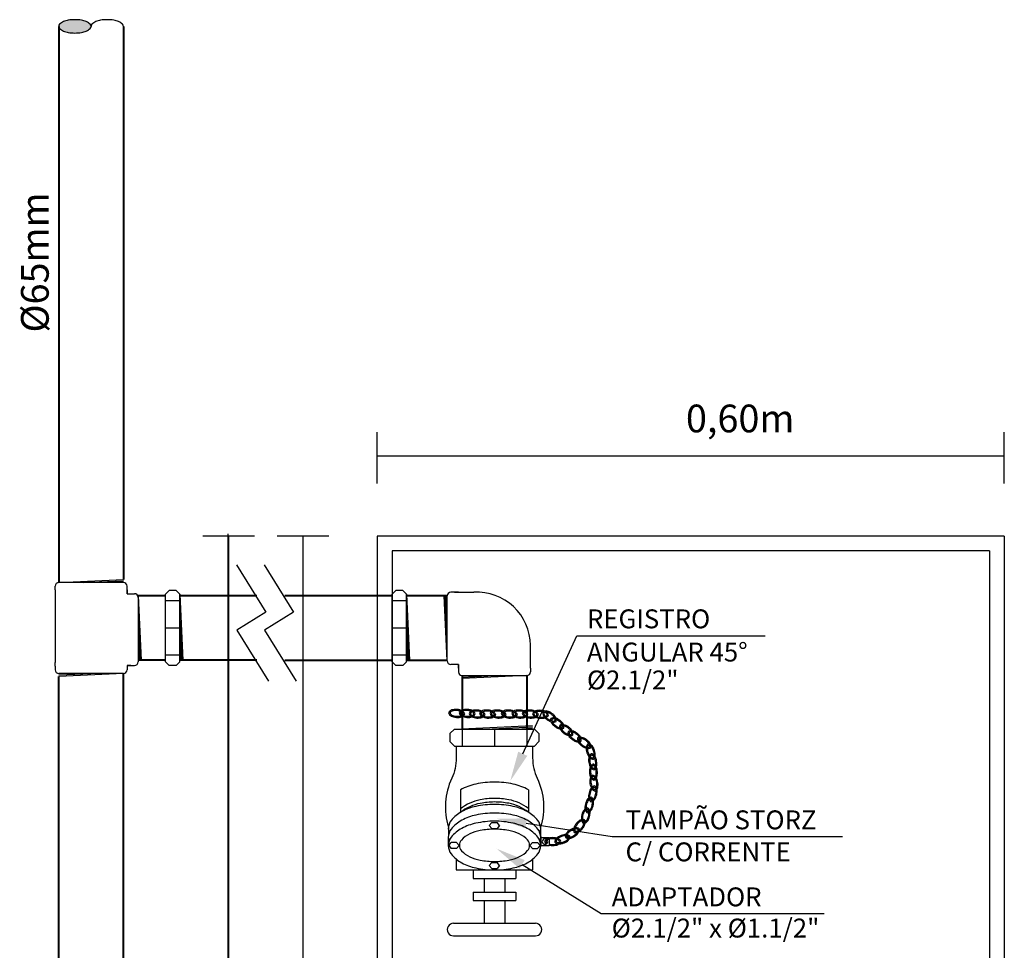
# Model space of a CAD drawing. Extents: x -2479 to 2832, y -202 to 3374.
# Drawn here: x -2317 to -2311, y 212 to 218 of the extents above; entities that cross this region are included whole.
import ezdxf

# ---------------------------------------------------------------- set-up
doc = ezdxf.new("R2010")
doc.units = 0
doc.layers.add('-HD', color=240, linetype='Continuous')
doc.layers.add('Detalhe', color=8, linetype='Continuous')
doc.styles.add('estilo2', font='arial.ttf')
doc.styles.add('ROMANS', font='simplex.shx')

# ---------------------------------------------------------------- blocks, each defined once
blk = doc.blocks.new('TUBOFIM')
blk.add_hatch(color=256).paths.add_polyline_path([(-1, 7.27, 0.042319), (-0.92, 6.29, 0.055544), (-0.71, 5.56, 0.098326), (-0.32, 4.98, 0.199492), (0, 4.85, 0.199492), (0.32, 4.98, 0.098326), (0.71, 5.56, 0.055544), (0.92, 6.29, 0.042319), (1, 7.27, 0.042319), (0.92, 8.26, 0.055544), (0.71, 8.99, 0.098326), (0.32, 9.57, 0.199492), (0, 9.7, 0.199492), (-0.32, 9.57, 0.098326), (-0.71, 8.99, 0.055544), (-0.92, 8.26, 0.042319)])
blk.add_lwpolyline([(0, 9.7, 0.199492), (-0.32, 9.57, 0.098326), (-0.71, 8.99, 0.055544), (-0.92, 8.26, 0.042319), (-1, 7.27, 0.042319), (-0.92, 6.29, 0.055544), (-0.71, 5.56, 0.098326), (-0.32, 4.98, 0.199492), (0, 4.85, 0.199492), (0.32, 4.98, 0.098326), (0.71, 5.56, 0.055544), (0.92, 6.29, 0.042319), (1, 7.27, 0.042319), (0.92, 8.26, 0.055544), (0.71, 8.99, 0.098326), (0.32, 9.57, 0.199492)], format="xyb", close=True)
blk.add_lwpolyline([(0, 0, 0.199492), (0.32, 0.13, 0.098326), (0.71, 0.71, 0.055544), (0.92, 1.44, 0.042319), (1, 2.42, 0.042319), (0.92, 3.41, 0.055544), (0.71, 4.14, 0.098326), (0.32, 4.72, 0.199492), (0, 4.85, 0.199492)], format="xyb")
blk = doc.blocks.new('TTTTTTTTTT')
at = {"layer": '-HD'}
for p, q in [((-7.98, 11.71), (2.66, 12.19)), ((-3.76, 11.71), (2.66, 12)), ((0.45, 11.71), (2.66, 11.81)), ((-3.25, -1.41), (-2.9, -1)), ((-2.9, -1), (-2.17, -1)), ((-1.83, -1.41), (-2.17, -1)), ((-8.81, -1.61), (-8.82, -4.15)), ((-3.25, -1.41), (-2.9, -1.82)), ((-2.9, -1.82), (-2.17, -1.82)), ((-1.83, -1.41), (-2.17, -1.82)), ((3.73, -1.61), (3.75, -4.15)), ((-8.76, -4.14), (-8.41, -3.73)), ((-7.69, -3.73), (-8.41, -3.73)), ((-7.34, -4.14), (-7.69, -3.73)), ((2.27, -4.14), (2.62, -3.73)), ((2.62, -3.73), (3.34, -3.73)), ((3.69, -4.14), (3.34, -3.73)), ((3.75, -3.05), (4.91, -3.05)), ((4.91, -3.05), (4.91, -3.12)), ((4.91, -3.28), (4.91, -4.15)), ((-8.76, -4.14), (-8.41, -4.55)), ((-7.69, -4.55), (-8.41, -4.55)), ((-7.34, -4.14), (-7.69, -4.55)), ((2.27, -4.14), (2.62, -4.55)), ((2.62, -4.55), (3.34, -4.55)), ((3.69, -4.14), (3.34, -4.55)), ((3.75, -4.15), (4.91, -4.15)), ((-3.25, -6.85), (-2.9, -6.44)), ((-2.9, -6.44), (-2.17, -6.44)), ((-1.83, -6.85), (-2.17, -6.44)), ((-3.25, -6.85), (-2.9, -7.26)), ((-2.9, -7.26), (-2.17, -7.26)), ((-1.83, -6.85), (-2.17, -7.26))]:
    blk.add_line(p, q, dxfattribs=at)
at = {"layer": '-HD', "lineweight": 30}
for p, q in [((-7.99, 11.71), (-8.59, 11.11)), ((-8.59, 11.11), (-8.59, 9.99)), ((-7.99, 11.71), (2.92, 11.71)), ((-6.92, 11.71), (-6.92, 9.39)), ((-2.54, 11.71), (-2.54, 9.39)), ((1.85, 11.71), (1.85, 9.39)), ((3.52, 11.11), (2.92, 11.71)), ((3.52, 11.11), (3.52, 9.99)), ((-8.59, 9.99), (-7.99, 9.39)), ((-7.99, 9.39), (2.92, 9.39)), ((3.52, 9.99), (2.92, 9.39)), ((-7.16, 3.43), (-7.16, 0.39)), ((2.08, 3.43), (2.08, 0.39)), ((-7.76, -5.96), (-7.76, -7.46)), ((2.65, -6), (2.65, -7.46)), ((-7.76, -7.46), (2.65, -7.46)), ((-5.45, -7.46), (-5.45, -8.61)), ((0.38, -7.46), (0.38, -8.61)), ((-5.45, -8.61), (0.38, -8.61)), ((-3.94, -8.61), (-3.94, -10.48)), ((-1.13, -8.61), (-1.13, -10.48)), ((-5.45, -10.48), (0.38, -10.48)), ((-5.45, -10.48), (-5.45, -11.63)), ((0.38, -10.48), (0.38, -11.63)), ((-5.45, -11.63), (0.38, -11.63)), ((-3.94, -11.63), (-3.94, -14.72)), ((-1.13, -11.63), (-1.13, -14.72)), ((-8.11, -14.72), (3.04, -14.72)), ((-8.11, -16.44), (3.04, -16.44))]:
    blk.add_line(p, q, dxfattribs=at)
at = {"layer": '-HD'}
for points in [[(-7.04, 14.24, 0.041465), (-7.25, 14.31, 0.044702), (-7.64, 14.37, 0.044702), (-8.03, 14.37, 0.058191), (-8.34, 14.3, 0.189598), (-8.78, 13.92, 0.189598), (-8.4, 13.47, 0.058191), (-8.1, 13.36, 0.044702), (-7.72, 13.3, 0.044702)], [(-7.18, 14.13, 0.023293), (-7.29, 14.17, 0.044702), (-7.65, 14.22, 0.044702), (-8.01, 14.22, 0.058191), (-8.29, 14.16, 0.100305), (-8.51, 14.02, 0.192248), (-8.57, 13.9, 0.192248), (-8.53, 13.77, 0.100305), (-8.33, 13.61, 0.058191), (-8.07, 13.51, 0.044702), (-7.71, 13.45, 0.044702)], [(-7.72, 13.3, 0.044702), (-7.33, 13.3, 0.058191), (-7.02, 13.37, 0.189598), (-6.58, 13.76, 0.159197), (-6.88, 14.15, 0.058191)], [(-7.71, 13.45, 0.044702), (-7.34, 13.45, 0.058191), (-7.07, 13.52, 0.100305), (-6.85, 13.65, 0.192248), (-6.79, 13.77, 0.192248), (-6.83, 13.9, 0.100305), (-7.03, 14.06, 0.000169), (-7.03, 14.07, 0.044702)], [(-5.41, 13.46, 0.126372), (-5.15, 13.76, 0.189598), (-5.53, 14.2, 0.058191), (-5.82, 14.31, 0.044702), (-6.21, 14.37, 0.044702), (-6.6, 14.37, 0.058191), (-6.91, 14.3, 0.189598), (-7.35, 13.92, 0.159197), (-7.05, 13.52, 0.058191)], [(-5.58, 13.54, 0.075715), (-5.42, 13.65, 0.192248), (-5.36, 13.77, 0.192248), (-5.4, 13.9, 0.100305), (-5.6, 14.06, 0.058191), (-5.86, 14.17, 0.044702), (-6.22, 14.22, 0.044702), (-6.58, 14.22, 0.058191), (-6.86, 14.16, 0.100305), (-7.08, 14.02, 0.192248), (-7.14, 13.9, 0.192248), (-7.1, 13.77, 0.100305), (-6.9, 13.61, 0.000169), (-6.9, 13.61, 0.044702)], [(-6.88, 13.44, 0.041465), (-6.67, 13.36, 0.044702), (-6.29, 13.3, 0.044702)], [(-6.74, 13.54, 0.023293), (-6.63, 13.51, 0.044702), (-6.27, 13.45, 0.044702)], [(-6.27, 13.45, 0.044702), (-5.91, 13.45, 0.032638), (-5.75, 13.48, 0.100305)], [(-5.73, 14.13, 0.126372), (-6, 13.83, 0.189598), (-5.62, 13.39, 0.058191), (-5.32, 13.28, 0.044702), (-4.94, 13.21, 0.044702)], [(-5.57, 14.05, 0.075715), (-5.73, 13.94, 0.192248), (-5.79, 13.82, 0.192248), (-5.75, 13.69, 0.100305), (-5.55, 13.52, 0.058191), (-5.29, 13.42, 0.044702), (-4.93, 13.36, 0.044702)], [(-4.26, 14.15, 0.041465), (-4.47, 14.23, 0.044702), (-4.86, 14.29, 0.044702), (-5.25, 14.28, 0.058191), (-5.56, 14.21, 0.000018), (-5.56, 14.21, 0.189598)], [(-4.4, 14.05, 0.023293), (-4.51, 14.08, 0.044702), (-4.87, 14.14, 0.044702), (-5.24, 14.13, 0.032638), (-5.39, 14.11, 0.100305)], [(-4.94, 13.21, 0.044702), (-4.55, 13.22, 0.058191), (-4.24, 13.29, 0.189598), (-3.8, 13.67, 0.159197), (-4.1, 14.06, 0.058191)], [(-4.93, 13.36, 0.044702), (-4.56, 13.37, 0.058191), (-4.29, 13.43, 0.100305), (-4.07, 13.56, 0.192248), (-4.01, 13.69, 0.192248), (-4.05, 13.82, 0.100305), (-4.25, 13.98, 0.000169), (-4.25, 13.98, 0.044702)], [(-2.83, 14.15, 0.041465), (-3.04, 14.23, 0.044702), (-3.43, 14.29, 0.044702), (-3.82, 14.28, 0.058191), (-4.13, 14.21, 0.189598), (-4.57, 13.83, 0.159197), (-4.27, 13.44, 0.058191)], [(-2.97, 14.05, 0.023293), (-3.08, 14.08, 0.044702), (-3.44, 14.14, 0.044702), (-3.8, 14.13, 0.058191), (-4.08, 14.07, 0.100305), (-4.3, 13.94, 0.192248), (-4.36, 13.82, 0.192248), (-4.32, 13.69, 0.100305), (-4.12, 13.52, 0.000169), (-4.12, 13.52, 0.044702)], [(-3.96, 13.46, 0.023293), (-3.86, 13.42, 0.044702), (-3.5, 13.36, 0.044702)], [(-3.51, 13.21, 0.044702), (-3.12, 13.22, 0.058191), (-2.81, 13.29, 0.189598), (-2.37, 13.67, 0.159197), (-2.67, 14.06, 0.058191)], [(-3.5, 13.36, 0.044702), (-3.13, 13.37, 0.058191), (-2.86, 13.43, 0.100305), (-2.64, 13.56, 0.192248), (-2.58, 13.69, 0.192248), (-2.62, 13.82, 0.100305), (-2.82, 13.98, 0.000169), (-2.82, 13.98, 0.044702)], [(-1.35, 14.13, 0.051178), (-1.61, 14.23, 0.044702), (-2, 14.29, 0.044702), (-2.39, 14.28, 0.058191), (-2.7, 14.21, 0.189598), (-3.14, 13.83, 0.159197), (-2.84, 13.44, 0.058191)], [(-1.48, 14.03, 0.036595), (-1.65, 14.08, 0.044702), (-2.01, 14.14, 0.044702), (-2.37, 14.13, 0.058191), (-2.65, 14.07, 0.100305), (-2.87, 13.94, 0.192248), (-2.93, 13.82, 0.192248), (-2.89, 13.69, 0.100305), (-2.69, 13.52, 0.000169), (-2.69, 13.52, 0.044702)], [(-2.53, 13.46, 0.023293), (-2.43, 13.42, 0.044702), (-2.07, 13.36, 0.044702)], [(-2.08, 13.21, 0.044702), (-1.69, 13.22, 0.058191), (-1.38, 13.29, 0.189598), (-0.94, 13.67, 0.146541), (-1.21, 14.04, 0.058191)], [(-2.07, 13.36, 0.044702), (-1.7, 13.37, 0.058191), (-1.43, 13.43, 0.100305), (-1.21, 13.56, 0.192248), (-1.15, 13.69, 0.192248), (-1.19, 13.82, 0.078648), (-1.34, 13.95, 0.058191)], [(0.12, 14.15, 0.041465), (-0.1, 14.23, 0.044702), (-0.48, 14.29, 0.044702), (-0.87, 14.28, 0.058191), (-1.18, 14.21, 0.189598), (-1.62, 13.83, 0.146541), (-1.35, 13.46, 0.058191)], [(-0.03, 14.05, 0.023293), (-0.13, 14.08, 0.044702), (-0.49, 14.14, 0.044702), (-0.86, 14.13, 0.058191), (-1.13, 14.07, 0.100305), (-1.35, 13.94, 0.192248), (-1.41, 13.82, 0.192248), (-1.37, 13.69, 0.078648), (-1.22, 13.55, 0.058191)], [(-1.08, 13.48, 0.036595), (-0.91, 13.42, 0.044702), (-0.55, 13.36, 0.044702)], [(-0.56, 13.21, 0.044702), (-0.17, 13.22, 0.058191), (0.14, 13.29, 0.189598), (0.58, 13.67, 0.159197), (0.28, 14.06, 0.058191)], [(-0.55, 13.36, 0.044702), (-0.19, 13.37, 0.058191), (0.09, 13.43, 0.100305), (0.31, 13.56, 0.192248), (0.37, 13.69, 0.192248), (0.33, 13.82, 0.100305), (0.13, 13.98, 0.000169), (0.13, 13.98, 0.044702)], [(1.84, 13.46, 0.086074), (2.01, 13.67, 0.189598), (1.63, 14.11, 0.058191), (1.33, 14.23, 0.044702), (0.95, 14.29, 0.044702), (0.56, 14.28, 0.058191), (0.25, 14.21, 0.189598), (-0.19, 13.83, 0.159197), (0.11, 13.44, 0.058191)], [(1.69, 13.52, 0.024448), (1.74, 13.56, 0.192248), (1.8, 13.69, 0.192248), (1.76, 13.82, 0.100305), (1.56, 13.98, 0.058191), (1.3, 14.08, 0.044702), (0.94, 14.14, 0.044702), (0.57, 14.13, 0.058191), (0.3, 14.07, 0.100305), (0.08, 13.94, 0.192248), (0.02, 13.82, 0.192248), (0.06, 13.69, 0.100305), (0.26, 13.52, 0.000169), (0.26, 13.52, 0.044702)], [(0.41, 13.46, 0.023293), (0.52, 13.42, 0.044702), (0.88, 13.36, 0.044702)], [(0.88, 13.36, 0.044702), (1.24, 13.37, 0.058191), (1.52, 13.43, 0.008609), (1.54, 13.44, 0.192248)], [(1.4, 14.05, 0.086074), (1.24, 13.83, 0.189598), (1.62, 13.39, 0.058191), (1.91, 13.28, 0.044702), (2.3, 13.21, 0.044702)], [(1.56, 13.98, 0.024448), (1.51, 13.94, 0.192248), (1.45, 13.82, 0.192248), (1.49, 13.69, 0.100305), (1.69, 13.52, 0.058191), (1.95, 13.42, 0.044702), (2.31, 13.36, 0.044702)], [(3, 14.14, 0.045678), (2.77, 14.23, 0.044702), (2.38, 14.29, 0.044702), (1.99, 14.28, 0.058191), (1.68, 14.21, 0.046072), (1.55, 14.15, 0.189598)], [(2.84, 14.05, 0.024416), (2.73, 14.08, 0.044702), (2.37, 14.14, 0.044702), (2, 14.13, 0.058191), (1.73, 14.07, 0.008609), (1.71, 14.06, 0.192248)], [(2.3, 13.21, 0.044702), (2.69, 13.22, 0.058191), (3, 13.29, 0.189598), (3.44, 13.67, 0.148885), (3.17, 14.05, 0.058191)], [(2.31, 13.36, 0.044702), (2.68, 13.37, 0.058191), (2.95, 13.43, 0.100305), (3.17, 13.56, 0.192248), (3.23, 13.69, 0.192248), (3.19, 13.82, 0.100305), (2.99, 13.98, 0.058191)], [(4.28, 14.15, 0.024522), (4.15, 14.18, 0.044702), (3.77, 14.25, 0.044702), (3.38, 14.24, 0.058191), (3.07, 14.17, 0.189598), (2.63, 13.79, 0.148885), (2.9, 13.42, 0.058191)], [(4.07, 14.05, 0.038284), (3.76, 14.1, 0.044702), (3.39, 14.09, 0.058191), (3.12, 14.03, 0.100305), (2.9, 13.9, 0.192248), (2.84, 13.78, 0.192248), (2.88, 13.64, 0.100305), (3.08, 13.48, 0.058191)], [(3.23, 13.42, 0.024416), (3.34, 13.38, 0.044702), (3.7, 13.32, 0.044702)], [(3.69, 13.17, 0.044702), (4.08, 13.18, 0.058191), (4.39, 13.25, 0.189598), (4.83, 13.63, 0.15393), (4.54, 14.01, 0.058191)], [(3.7, 13.32, 0.044702), (4.06, 13.33, 0.058191), (4.34, 13.39, 0.100305), (4.56, 13.52, 0.192248), (4.62, 13.64, 0.192248), (4.58, 13.78, 0.100305), (4.38, 13.94, 0.020757), (4.29, 13.98, 0.044702)], [(5.82, 13.19, 0.048913), (5.76, 13.33, 0.058191), (5.57, 13.58, 0.044702), (5.28, 13.84, 0.044702), (4.94, 14.04, 0.058191), (4.64, 14.15, 0.189598), (4.07, 14.06, 0.189598), (4.16, 13.48, 0.027294), (4.24, 13.36, 0.044702)], [(5.64, 13.23, 0.009012), (5.63, 13.25, 0.058191), (5.46, 13.48, 0.044702), (5.19, 13.72, 0.044702), (4.88, 13.91, 0.058191), (4.61, 14, 0.100305), (4.35, 14.01, 0.192248), (4.24, 13.93, 0.192248), (4.2, 13.8, 0.100305), (4.28, 13.56, 0.0374), (4.39, 13.41, 0.044702)], [(-6.29, 13.3, 0.044702), (-5.89, 13.3, 0.058191), (-5.59, 13.37, 0.000018), (-5.59, 13.37, 0.189598)], [(-4.11, 13.35, 0.041465), (-3.89, 13.28, 0.044702), (-3.51, 13.21, 0.044702)], [(-2.68, 13.35, 0.041465), (-2.46, 13.28, 0.044702), (-2.08, 13.21, 0.044702)], [(-1.21, 13.37, 0.051178), (-0.95, 13.28, 0.044702), (-0.56, 13.21, 0.044702)], [(0.27, 13.35, 0.041465), (0.48, 13.28, 0.044702), (0.87, 13.21, 0.044702)], [(0.87, 13.21, 0.044702), (1.26, 13.22, 0.058191), (1.57, 13.29, 0.046072), (1.7, 13.35, 0.189598)], [(3.07, 13.32, 0.045678), (3.3, 13.24, 0.044702), (3.69, 13.17, 0.044702)], [(4.34, 13.23, 0.000625), (4.34, 13.23, 0.044702), (4.64, 12.97, 0.044702)], [(4.49, 13.29, 0.037831), (4.73, 13.09, 0.044702)], [(4.64, 12.97, 0.044702), (4.97, 12.77, 0.058191), (5.27, 12.66, 0.189598), (5.85, 12.75, 0.082535), (5.86, 13.01, 0.058191)], [(4.73, 13.09, 0.044702), (5.04, 12.9, 0.058191), (5.3, 12.81, 0.100305), (5.56, 12.8, 0.192248), (5.68, 12.88, 0.192248), (5.71, 13.01, 0.022336), (5.7, 13.07, 0.058191)], [(6.86, 12.31, 0.033361), (6.81, 12.4, 0.058191), (6.62, 12.66, 0.044702), (6.33, 12.92, 0.044702), (5.99, 13.12, 0.058191), (5.7, 13.22, 0.189598), (5.12, 13.13, 0.082535), (5.1, 12.87, 0.058191)], [(5.14, 12.7, 0.048913), (5.21, 12.56, 0.058191), (5.4, 12.3, 0.044702), (5.69, 12.05, 0.044702)], [(6.69, 12.32, 0.005789), (6.68, 12.33, 0.058191), (6.51, 12.55, 0.044702), (6.24, 12.79, 0.044702), (5.93, 12.98, 0.058191), (5.66, 13.08, 0.100305), (5.41, 13.08, 0.192248), (5.29, 13.01, 0.192248), (5.25, 12.88, 0.022336), (5.26, 12.82, 0.058191)], [(5.33, 12.65, 0.009012), (5.34, 12.63, 0.058191), (5.51, 12.41, 0.044702), (5.78, 12.17, 0.044702)], [(5.69, 12.05, 0.044702), (6.02, 11.84, 0.058191), (6.32, 11.74, 0.189598), (6.9, 11.83, 0.101144), (6.91, 12.15, 0.058191)], [(5.78, 12.17, 0.044702), (6.09, 11.98, 0.058191), (6.36, 11.88, 0.100305), (6.61, 11.88, 0.192248), (6.73, 11.95, 0.192248), (6.76, 12.09, 0.032367), (6.75, 12.17, 0.058191)], [(8.04, 11.46, 0.007125), (8.03, 11.48, 0.058191), (7.84, 11.73, 0.044702), (7.55, 11.99, 0.044702), (7.21, 12.19, 0.058191), (6.92, 12.3, 0.189598), (6.34, 12.21, 0.101144), (6.33, 11.89, 0.058191)], [(7.86, 11.48, 0.040429), (7.73, 11.63, 0.044702), (7.46, 11.87, 0.044702), (7.15, 12.06, 0.058191), (6.88, 12.15, 0.100305), (6.63, 12.16, 0.192248), (6.51, 12.08, 0.192248), (6.48, 11.95, 0.032367), (6.49, 11.87, 0.058191)], [(6.38, 11.73, 0.033361), (6.43, 11.63, 0.058191), (6.62, 11.38, 0.044702), (6.91, 11.12, 0.044702)], [(6.55, 11.72, 0.005789), (6.56, 11.71, 0.058191), (6.73, 11.48, 0.044702), (7, 11.24, 0.044702)], [(6.91, 11.12, 0.044702), (7.25, 10.92, 0.058191), (7.54, 10.81, 0.189598), (8.12, 10.9, 0.122228), (8.11, 11.29, 0.058191)], [(7, 11.24, 0.044702), (7.31, 11.05, 0.058191), (7.58, 10.96, 0.100305), (7.83, 10.95, 0.192248), (7.95, 11.03, 0.192248), (7.98, 11.16, 0.065453), (7.94, 11.32, 0.058191)], [(9.19, 10.59, 0.015886), (9.17, 10.64, 0.058191), (8.98, 10.89, 0.044702), (8.69, 11.15, 0.044702), (8.35, 11.35, 0.058191), (8.05, 11.46, 0.189598), (7.48, 11.37, 0.122228), (7.48, 10.98, 0.058191)], [(7.55, 10.81, 0.007125), (7.56, 10.79, 0.058191), (7.75, 10.54, 0.044702), (8.05, 10.28, 0.044702)], [(9.04, 10.56, 0.058191), (8.87, 10.79, 0.044702), (8.6, 11.03, 0.044702), (8.28, 11.22, 0.058191), (8.02, 11.31, 0.100305), (7.76, 11.32, 0.192248), (7.65, 11.24, 0.192248), (7.61, 11.11, 0.065453), (7.65, 10.95, 0.058191)], [(7.74, 10.79, 0.040429), (7.86, 10.64, 0.044702), (8.14, 10.4, 0.044702)], [(8.05, 10.28, 0.044702), (8.38, 10.08, 0.058191), (8.68, 9.97, 0.189598), (9.26, 10.06, 0.120567), (9.25, 10.44, 0.058191)], [(8.14, 10.4, 0.044702), (8.45, 10.21, 0.058191), (8.71, 10.12, 0.100305), (8.97, 10.11, 0.192248), (9.09, 10.19, 0.192248), (9.12, 10.32, 0.046923), (9.09, 10.44, 0.058191)], [(10.55, 9.58, 0.058864), (10.47, 9.75, 0.058191), (10.28, 10.01, 0.044702), (9.99, 10.27, 0.044702), (9.66, 10.47, 0.058191), (9.36, 10.57, 0.189598), (8.78, 10.49, 0.120567), (8.79, 10.11, 0.058191)], [(8.84, 9.95, 0.015886), (8.87, 9.91, 0.058191), (9.06, 9.66, 0.044702), (9.35, 9.4, 0.044702)], [(10.35, 9.67, 0.006093), (10.34, 9.68, 0.058191), (10.17, 9.9, 0.044702), (9.9, 10.15, 0.044702), (9.59, 10.33, 0.058191), (9.32, 10.43, 0.100305), (9.07, 10.43, 0.192248), (8.95, 10.36, 0.192248), (8.92, 10.23, 0.046923), (8.94, 10.11, 0.058191)], [(9, 9.98, 0.058191), (9.17, 9.76, 0.044702), (9.44, 9.52, 0.044702)], [(9.35, 9.4, 0.044702), (9.69, 9.19, 0.058191), (9.98, 9.09, 0.189598), (10.56, 9.18, 0.061676), (10.58, 9.37, 0.058191)], [(9.44, 9.52, 0.044702), (9.75, 9.33, 0.058191), (10.02, 9.24, 0.100305), (10.27, 9.23, 0.192248), (10.39, 9.3, 0.192248), (10.43, 9.44, 0.017995), (10.42, 9.48, 0.058191)], [(11.07, 8.81, 0.044702), (10.92, 9.17, 0.058191), (10.74, 9.43, 0.189598), (10.21, 9.69, 0.163397), (9.96, 9.25, 0.058191)], [(10.93, 8.76, 0.044702), (10.79, 9.1, 0.058191), (10.62, 9.33, 0.100305), (10.42, 9.48, 0.192248), (10.28, 9.49, 0.192248), (10.17, 9.4, 0.07421), (10.11, 9.22, 0.058191)], [(9.95, 9.1, 0.045115), (9.96, 8.85, 0.044702), (10.05, 8.47, 0.044702), (10.2, 8.11, 0.041069), (10.33, 7.93, 0.189598)], [(10.1, 9.07, 0.040952), (10.11, 8.87, 0.044702), (10.19, 8.52, 0.044702), (10.34, 8.19, 0.024403), (10.4, 8.08, 0.100305)], [(11.02, 8.14, 0.135724), (10.65, 8.35, 0.189598), (10.31, 7.88, 0.058191), (10.27, 7.56, 0.044702), (10.3, 7.17, 0.044702), (10.4, 6.79, 0.047708), (10.51, 6.56, 0.047708)], [(10.98, 7.96, 0.08667), (10.82, 8.11, 0.192248), (10.69, 8.14, 0.192248), (10.57, 8.07, 0.100305), (10.46, 7.84, 0.058191), (10.42, 7.56, 0.044702), (10.45, 7.2, 0.044702), (10.54, 6.84, 0.030408), (10.6, 6.71, 0.030408)], [(10.45, 7.8, 0.161785), (10.91, 7.59, 0.189598), (11.17, 8.12, 0.058191), (11.16, 8.43, 0.044702), (11.07, 8.81, 0.044702)], [(10.5, 7.96, 0.100305), (10.7, 7.8, 0.192248), (10.84, 7.79, 0.192248), (10.95, 7.88, 0.100305), (11.02, 8.13, 0.058191), (11.01, 8.41, 0.044702), (10.93, 8.76, 0.044702)], [(11.21, 6.71, 0.129608), (10.89, 6.95, 0.189598), (10.49, 6.52, 0.058191), (10.41, 6.21, 0.044702), (10.39, 5.82, 0.044702), (10.44, 5.43, 0.056638), (10.54, 5.14, 0.189598)], [(11.15, 6.54, 0.076838), (11.02, 6.69, 0.192248), (10.89, 6.74, 0.192248), (10.77, 6.68, 0.100305), (10.63, 6.46, 0.058191), (10.56, 6.19, 0.044702), (10.54, 5.83, 0.044702), (10.59, 5.47, 0.03793), (10.64, 5.29, 0.100305)], [(10.61, 6.41, 0.150081), (11.01, 6.17, 0.189598), (11.35, 6.65, 0.058191), (11.39, 6.96, 0.044702), (11.36, 7.35, 0.044702)], [(10.68, 6.57, 0.088053), (10.84, 6.41, 0.192248), (10.98, 6.38, 0.192248), (11.1, 6.45, 0.100305), (11.21, 6.68, 0.058191), (11.24, 6.96, 0.044702), (11.22, 7.32, 0.044702)], [(11.22, 7.32, 0.044702), (11.13, 7.68, 0.027737), (11.07, 7.8, 0.100305)], [(11.36, 7.35, 0.044702), (11.27, 7.73, 0.051577), (11.15, 7.98)], [(11.22, 5.2, 0.151981), (10.81, 5.44, 0.189598), (10.47, 4.97, 0.058191), (10.43, 4.66, 0.044702), (10.46, 4.27, 0.044702), (10.56, 3.89, 0.039237), (10.65, 3.69, 0.189598)], [(10.64, 4.99, 0.133627), (10.97, 4.74, 0.189598), (11.37, 5.17, 0.058191), (11.45, 5.47, 0.044702), (11.47, 5.86)], [(10.71, 5.14, 0.072976), (10.84, 5, 0.192248), (10.97, 4.95, 0.192248), (11.09, 5.01, 0.100305), (11.23, 5.22, 0.058191), (11.3, 5.49, 0.044702), (11.32, 5.86)], [(11.32, 5.86, 0.044702), (11.27, 6.22, 0.033526), (11.23, 6.38, 0.033526)], [(11.47, 5.86, 0.044702), (11.42, 6.25, 0.056622), (11.32, 6.54, 0.056622)], [(11.14, 5.06, 0.082412), (10.98, 5.21, 0.192248), (10.85, 5.24, 0.192248), (10.73, 5.16, 0.100305), (10.62, 4.93, 0.058191), (10.58, 4.65, 0.044702), (10.61, 4.29, 0.044702), (10.7, 3.94, 0.031), (10.76, 3.8, 0.100305)], [(10.73, 3.56, 0.171584), (11.17, 3.26, 0.189598), (11.51, 3.74, 0.058191), (11.56, 4.05, 0.044702), (11.53, 4.44, 0.044702)], [(10.84, 3.67, 0.092339), (11.01, 3.5, 0.192248), (11.14, 3.47, 0.192248), (11.26, 3.54, 0.100305), (11.37, 3.78, 0.058191), (11.41, 4.05, 0.044702), (11.38, 4.42, 0.044702)], [(11.38, 4.42, 0.044702), (11.29, 4.77, 0.034942), (11.22, 4.93, 0.034942)], [(11.53, 4.44, 0.044702), (11.43, 4.82, 0.048471), (11.32, 5.06, 0.048471)], [(11.34, 3.69, 0.108795), (11.12, 3.96, 0.189598), (10.62, 3.66, 0.058191), (10.46, 3.39, 0.044702), (10.33, 3.02, 0.044702), (10.26, 2.64, 0.058191), (10.28, 2.32, 0.009049), (10.28, 2.29, 0.189598)], [(10.33, 2.14, 0.128008), (10.57, 1.82, 0.189598), (11.07, 2.12, 0.058191), (11.24, 2.38, 0.044702), (11.37, 2.75, 0.044702)], [(11.25, 3.53, 0.059925), (11.18, 3.67, 0.192248), (11.07, 3.75, 0.192248), (10.93, 3.74, 0.100305), (10.74, 3.57, 0.058191), (10.59, 3.33, 0.044702), (10.47, 2.99, 0.044702), (10.41, 2.63, 0.058191), (10.42, 2.35, 0.100305)], [(10.45, 2.23, 0.052763), (10.51, 2.1, 0.192248), (10.62, 2.02, 0.192248), (10.76, 2.04, 0.100305), (10.96, 2.21, 0.058191), (11.1, 2.45, 0.044702), (11.22, 2.79, 0.044702)], [(11.22, 2.79, 0.044702), (11.28, 3.15, 0.041032), (11.28, 3.35, 0.100305)], [(11.37, 2.75, 0.044702), (11.43, 3.14, 0.058191), (11.42, 3.45, 0.015084), (11.41, 3.5, 0.189598)], [(-2.54, 2.27, 0.047075), (-4.47, 2.08, 0.11995), (-7.16, 0.85, 0.101978)], [(-2.54, 1.78, 0.047075), (-4.47, 1.59, 0.11995), (-7.16, 0.36, 0.101978)], [(2.08, 0.88, 0.119637), (-0.6, 2.09, 0.047075), (-2.54, 2.27, 0.047075)], [(2.08, 0.39, 0.119637), (-0.6, 1.6, 0.047075), (-2.54, 1.78, 0.047075)], [(10.88, 2.13, 0.128008), (10.64, 2.45, 0.189598), (10.13, 2.15, 0.058191), (9.97, 1.88, 0.044702), (9.84, 1.51, 0.044702), (9.78, 1.12, 0.058191), (9.79, 0.81, 0.189598)], [(10.76, 2.04, 0.052763), (10.7, 2.16, 0.192248), (10.58, 2.24, 0.192248), (10.45, 2.22, 0.100305), (10.25, 2.06, 0.058191), (10.11, 1.82, 0.044702), (9.98, 1.47, 0.044702), (9.93, 1.11, 0.040763), (9.93, 0.92, 0.100305)], [(10.74, 1.28, 0.044702), (10.8, 1.64, 0.051454), (10.79, 1.89, 0.100305)], [(10.88, 1.24, 0.044702), (10.95, 1.63, 0.058191), (10.93, 1.94, 0.009049), (10.93, 1.97, 0.189598)], [(-2.54, 0.27, 0.053898), (-5.07, 0, 0.067741), (-6.98, -0.7, 0.105339), (-8.43, -1.91, 0.167812), (-8.82, -3.05, 0.053788), (-8.78, -3.44, 0.105339)], [(3.71, -3.44, 0.053788), (3.75, -3.05, 0.167812), (3.36, -1.91, 0.105339), (1.91, -0.7, 0.067741), (0, 0, 0.053898), (-2.54, 0.27, 0.053898)], [(10.41, 0.63, 0.141587), (10.15, 0.99, 0.189598), (9.65, 0.69, 0.058191), (9.48, 0.42, 0.044702), (9.35, 0.05, 0.044702), (9.29, -0.33, 0.058191), (9.3, -0.65, 0.189598), (9.6, -1.15, 0.189598), (10.1, -0.85, 0.058191), (10.27, -0.59, 0.044702), (10.4, -0.22, 0.044702)], [(10.28, 0.53, 0.071469), (10.21, 0.7, 0.192248), (10.1, 0.78, 0.192248), (9.96, 0.77, 0.100305), (9.77, 0.6, 0.058191), (9.62, 0.36, 0.044702), (9.5, 0.02, 0.044702), (9.44, -0.34, 0.058191), (9.45, -0.62, 0.100305), (9.54, -0.87, 0.192248), (9.65, -0.95, 0.192248), (9.79, -0.93, 0.100305), (9.98, -0.76, 0.058191), (10.13, -0.52, 0.044702), (10.25, -0.18, 0.044702)], [(9.83, 0.67, 0.141587), (10.09, 0.31, 0.189598), (10.59, 0.6, 0.058191), (10.75, 0.87, 0.044702), (10.88, 1.24, 0.044702)], [(9.95, 0.76, 0.071469), (10.03, 0.59, 0.192248), (10.14, 0.51, 0.192248), (10.28, 0.53, 0.100305), (10.47, 0.7, 0.058191), (10.62, 0.94, 0.044702), (10.74, 1.28, 0.044702)], [(10.25, -0.18, 0.044702), (10.31, 0.18, 0.040763), (10.31, 0.38, 0.100305)], [(10.4, -0.22, 0.044702), (10.46, 0.17, 0.058191), (10.45, 0.48, 0.189598)], [(9.44, -1.83, 0.044702), (9.66, -1.51, 0.058191), (9.78, -1.22, 0.189598), (9.72, -0.64, 0.189598), (9.14, -0.69, 0.058191), (8.88, -0.87, 0.044702), (8.6, -1.15, 0.044702), (8.38, -1.47, 0.058191), (8.26, -1.77, 0.001412), (8.26, -1.77, 0.189598)], [(9.32, -1.74, 0.044702), (9.53, -1.44, 0.058191), (9.63, -1.18, 0.100305), (9.65, -0.92, 0.192248), (9.59, -0.8, 0.192248), (9.45, -0.76, 0.100305), (9.21, -0.83, 0.058191), (8.97, -0.98, 0.044702), (8.72, -1.25, 0.044702), (8.52, -1.55, 0.042485), (8.43, -1.73, 0.100305)], [(5.8, -3.26, 0.136577), (5.66, -3.67, 0.188675), (6.19, -3.92, 0.057607), (6.51, -3.9, 0.044171), (6.89, -3.8, 0.044171), (7.25, -3.63, 0.057607), (7.5, -3.44, 0.188675), (7.76, -2.91, 0.157694), (7.32, -2.68, 0.057607)], [(7.16, -2.66, 0.046923), (6.91, -2.68, 0.044171), (6.52, -2.78, 0.044171)], [(9, -2.05, 0.060262), (8.99, -1.86, 0.189598), (8.42, -1.74, 0.058191), (8.12, -1.82, 0.044702), (7.77, -2, 0.044702), (7.46, -2.24, 0.058191), (7.26, -2.48, 0.189598), (7.13, -3.05, 0.131609), (7.52, -3.18, 0.058191)], [(8.83, -2.16, 0.018849), (8.84, -2.11, 0.192248), (8.81, -1.98, 0.192248), (8.7, -1.9, 0.100305), (8.45, -1.88, 0.058191), (8.17, -1.96, 0.044702), (7.85, -2.13, 0.044702), (7.56, -2.35, 0.058191), (7.38, -2.56, 0.100305), (7.28, -2.8, 0.192248), (7.31, -2.94, 0.192248), (7.42, -3.02, 0.058017), (7.57, -3.04, 0.058191)], [(8.24, -1.94, 0.134013), (8.32, -2.35, 0.189598), (8.9, -2.29, 0.058191), (9.17, -2.11, 0.044702), (9.44, -1.83, 0.044702)], [(8.27, -2.78, 0.044702), (8.56, -2.56, 0.058191), (8.74, -2.35, 0.100305)], [(8.35, -2.91, 0.044702), (8.66, -2.67, 0.058191), (8.87, -2.43, 0.060149), (8.95, -2.26, 0.189598)], [(8.39, -1.89, 0.065652), (8.39, -2.06, 0.192248), (8.46, -2.18, 0.192248), (8.59, -2.23, 0.100305), (8.84, -2.16, 0.058191), (9.07, -2, 0.044702), (9.32, -1.74, 0.044702)], [(5.39, -3.07, 0.044171), (4.99, -3.11, 0.057607), (4.69, -3.2, 0.188675), (4.27, -3.61, 0.130449), (4.53, -3.93, 0.130449)], [(5.39, -3.22, 0.044171), (5.02, -3.25, 0.057607), (4.75, -3.33, 0.09989), (4.54, -3.48, 0.193828), (4.48, -3.61, 0.193828), (4.54, -3.74, 0.054414), (4.64, -3.83, 0.054414)], [(4.91, -3.94, 0.023287), (5.02, -3.97, 0.044171), (5.39, -4, 0.044171), (5.76, -3.97, 0.057607), (6.03, -3.89)], [(4.91, -4.1, 0.015826), (4.99, -4.11, 0.044171), (5.39, -4.15, 0.044171), (5.78, -4.11, 0.057607), (6.09, -4.02, 0.063986), (6.26, -3.92)], [(6.42, -3.76, 0.053904), (6.5, -3.61, 0.188675), (6.09, -3.2, 0.057607), (5.78, -3.11, 0.044171), (5.39, -3.07, 0.044171)], [(6.21, -3.77, 0.016038), (6.24, -3.74, 0.193828), (6.29, -3.61, 0.193828), (6.24, -3.48, 0.09989), (6.03, -3.33, 0.057607), (5.76, -3.25, 0.044171), (5.39, -3.22, 0.044171)], [(5.96, -3.31, 0.069086), (5.86, -3.46, 0.193828), (5.86, -3.6, 0.193828), (5.95, -3.7, 0.09989), (6.2, -3.77, 0.057607), (6.48, -3.75, 0.044171), (6.84, -3.66, 0.044171), (7.17, -3.5, 0.057607), (7.4, -3.33, 0.09989), (7.55, -3.12, 0.193828), (7.56, -2.98, 0.193828), (7.46, -2.88, 0.074903), (7.28, -2.82, 0.057607)], [(6.52, -2.78, 0.044171), (6.16, -2.95, 0.056658), (5.91, -3.14, 0.188675)], [(6.57, -2.92, 0.044171), (6.24, -3.08, 0.040307), (6.08, -3.19, 0.09989)], [(7.13, -2.81, 0.040045), (6.93, -2.83, 0.044171), (6.57, -2.92, 0.044171)], [(7.69, -3.18, 0.002668), (7.7, -3.18, 0.058191), (8, -3.09, 0.044702), (8.35, -2.91, 0.044702)], [(7.74, -3.02, 0.044209), (7.95, -2.95, 0.044702), (8.27, -2.78, 0.044702)]]:
    blk.add_lwpolyline(points, format="xyb", dxfattribs=at)
at = {"layer": '-HD', "lineweight": 30}
for points in [[(-7.74, 9.39), (-7.74, 7.78, -0.110265), (-8.35, 5, 0.187754), (-8.81, -1.61, 4.103043)], [(2.66, 9.39), (2.66, 7.78, 0.110265), (3.28, 5, -0.187754), (3.73, -1.61, -4.103043)], [(-2.54, 4.49, 0.053898), (-5.07, 4.22, 0.074342), (-7.16, 3.43, 0.105339)], [(2.08, 3.43, 0.074342), (0, 4.22, 0.053898), (-2.54, 4.49, 0.053898)], [(-2.54, 1.45, 0.053898), (-5.07, 1.18, 0.067741), (-6.98, 0.48, 0.105339), (-8.43, -0.73, 0.167812), (-8.82, -1.87, 0.053788), (-8.78, -2.26, 0.105339)], [(3.71, -2.26, 0.053788), (3.75, -1.87, 0.167812), (3.36, -0.73, 0.105339), (1.91, 0.48, 0.067741), (0, 1.18, 0.053898), (-2.54, 1.45, 0.053898)]]:
    blk.add_lwpolyline(points, format="xyb", dxfattribs=at)
blk.add_lwpolyline([(-2.54, -0.83, 0.053898), (-5.07, -1.11, 0.067741), (-6.98, -1.81, 0.105339), (-8.43, -3.01, 0.167812), (-8.82, -4.15, 0.167812), (-8.43, -5.29, 0.105339), (-6.98, -6.5, 0.067741), (-5.07, -7.2, 0.053898), (-2.54, -7.47, 0.053898), (0, -7.2, 0.067741), (1.91, -6.5, 0.105339), (3.36, -5.29, 0.167812), (3.75, -4.15, 0.167812), (3.36, -3.01, 0.105339), (1.91, -1.81, 0.067741), (0, -1.11, 0.053898)], format="xyb", close=True, dxfattribs=at)
at = {"layer": '-HD'}
blk.add_lwpolyline([(-2.54, -1.92, 0.047075), (-4.47, -2.11, 0.060757), (-5.91, -2.57, 0.101978), (-7.03, -3.4, 0.185433), (-7.31, -4.13, 0.185433), (-7.02, -4.86, 0.101978), (-5.9, -5.68, 0.060757), (-4.46, -6.13, 0.047075), (-2.53, -6.31, 0.047075), (-0.59, -6.13, 0.060757), (0.85, -5.66, 0.101978), (1.96, -4.84, 0.185433), (2.24, -4.11, 0.185433), (1.96, -3.38, 0.101978), (0.84, -2.56, 0.060757), (-0.6, -2.1, 0.047075)], format="xyb", close=True, dxfattribs=at)
blk.add_arc((4.34, -3.61), 0.37, 60.5033, 36.4745, dxfattribs=at)
at = {"layer": '-HD', "lineweight": 30}
for centre, start, end in [((-8.11, -15.58), 89.9536, 270.0464), ((3.04, -15.58), 269.9536, 90.0464)]:
    blk.add_arc(centre, 0.861, start, end, dxfattribs=at)

msp = doc.modelspace()

# ---------------------------------------------------------------- linework, layer by layer
at = {"layer": '-HD', "lineweight": 40}
for p, q in [((-2316.8169, 217.4844), (-2316.8175, 214.1984)), ((-2316.4362, 217.4844), (-2316.4356, 214.2155)), ((-2316.1875, 214.1198), (-2316.3484, 214.1197)), ((-2315.6469, 214.1198), (-2316.1027, 214.1197)), ((-2314.849, 214.1205), (-2315.4834, 214.1203)), ((-2314.5235, 214.1205), (-2314.7642, 214.1205)), ((-2316.1875, 213.7391), (-2316.3484, 213.7391)), ((-2315.6469, 213.739), (-2316.1027, 213.7391)), ((-2314.849, 213.7383), (-2315.4834, 213.7385)), ((-2314.5236, 213.7383), (-2314.7642, 213.7383)), ((-2316.8169, 206.7411), (-2316.8175, 213.6433)), ((-2316.4362, 206.7411), (-2316.4356, 213.6604)), ((-2314.4353, 213.6485), (-2314.4353, 213.3329)), ((-2314.0531, 213.6485), (-2314.0531, 213.3329))]:
    msp.add_line(p, q, dxfattribs=at)
at = {"layer": '-HD', "lineweight": 30}
for p, q in [((-2314.9372, 214.4733), (-2314.9372, 209.0049)), ((-2311.2328, 214.4733), (-2314.9372, 214.4733)), ((-2311.2328, 214.4733), (-2311.2328, 209.0049)), ((-2314.849, 214.3851), (-2314.849, 209.0931)), ((-2311.321, 214.3851), (-2314.849, 214.3851)), ((-2311.321, 214.3851), (-2311.321, 209.0931)), ((-2316.4362, 214.1984), (-2316.8168, 214.1984)), ((-2316.8388, 214.1545), (-2316.8388, 214.1764)), ((-2316.8388, 214.1545), (-2316.8388, 214.1325)), ((-2316.4143, 214.1325), (-2316.4143, 214.1764)), ((-2316.4143, 214.1545), (-2316.4143, 214.1325)), ((-2316.1655, 214.1512), (-2316.1875, 214.1292)), ((-2316.1246, 214.1512), (-2316.1655, 214.1512)), ((-2316.1246, 214.1512), (-2316.1027, 214.1292)), ((-2314.827, 214.1512), (-2314.849, 214.1292)), ((-2314.7862, 214.1512), (-2314.827, 214.1512)), ((-2314.7862, 214.1512), (-2314.7642, 214.1292)), ((-2314.4795, 214.141), (-2314.5015, 214.141)), ((-2314.4574, 214.141), (-2314.4795, 214.141)), ((-2314.4795, 214.141), (-2314.3656, 214.141)), ((-2316.8388, 214.1325), (-2316.8388, 213.7263)), ((-2316.4143, 214.1325), (-2316.3704, 214.1325)), ((-2316.3484, 214.1105), (-2316.3484, 213.7299)), ((-2316.1875, 213.7296), (-2316.1875, 214.1292)), ((-2316.1027, 214.09), (-2316.1875, 214.09)), ((-2316.1027, 213.7296), (-2316.1027, 214.1292)), ((-2314.849, 213.7296), (-2314.849, 214.1292)), ((-2314.7642, 214.09), (-2314.849, 214.09)), ((-2314.7642, 213.7296), (-2314.7642, 214.1292)), ((-2314.5236, 213.7367), (-2314.5236, 214.1189)), ((-2316.1027, 213.9294), (-2316.1875, 213.9294)), ((-2314.7642, 213.9294), (-2314.849, 213.9294)), ((-2316.3484, 213.8107), (-2316.3452, 213.7391)), ((-2316.1027, 213.8199), (-2316.099, 213.7383)), ((-2314.7642, 213.8199), (-2314.7605, 213.7383)), ((-2316.1027, 213.7689), (-2316.1875, 213.7689)), ((-2316.1655, 213.7076), (-2316.1875, 213.7296)), ((-2316.1027, 213.7296), (-2316.1246, 213.7076)), ((-2314.7642, 213.7689), (-2314.849, 213.7689)), ((-2314.827, 213.7076), (-2314.849, 213.7296)), ((-2314.7642, 213.7296), (-2314.7862, 213.7076)), ((-2316.8388, 213.7044), (-2316.8388, 213.7263)), ((-2316.8388, 213.7044), (-2316.8388, 213.6824)), ((-2316.4143, 213.708), (-2316.3923, 213.708)), ((-2316.3923, 213.708), (-2316.4143, 213.708)), ((-2316.4143, 213.708), (-2316.4143, 213.6824)), ((-2316.3923, 213.708), (-2316.3704, 213.708)), ((-2316.1246, 213.7076), (-2316.1655, 213.7076)), ((-2314.7862, 213.7076), (-2314.827, 213.7076)), ((-2314.4574, 213.7147), (-2314.5015, 213.7147)), ((-2314.4574, 213.6926), (-2314.4574, 213.7147)), ((-2314.4574, 213.7147), (-2314.4574, 213.6706)), ((-2314.0311, 213.6926), (-2314.0311, 213.7147)), ((-2314.0311, 213.6926), (-2314.0311, 213.6706)), ((-2316.4362, 213.6604), (-2316.8168, 213.6604)), ((-2314.4353, 213.6485), (-2314.0531, 213.6485))]:
    msp.add_line(p, q, dxfattribs=at)
at = {"layer": '-HD'}
for p, q in [((-2315.7672, 214.3025), (-2315.5943, 214.0224)), ((-2315.6037, 214.303), (-2315.4307, 214.0229)), ((-2316.8175, 214.1984), (-2316.4356, 214.2155)), ((-2316.6723, 214.198), (-2316.4356, 214.2086)), ((-2316.3484, 214.1197), (-2316.3313, 213.7391)), ((-2316.1027, 214.1289), (-2316.0851, 213.7383)), ((-2314.7642, 214.1289), (-2314.7467, 213.7383)), ((-2314.5241, 213.7383), (-2314.5412, 214.1205)), ((-2314.5236, 213.8827), (-2314.5342, 214.1205)), ((-2314.5236, 214.0378), (-2314.5273, 214.1205)), ((-2315.5943, 214.0224), (-2315.7652, 213.9169)), ((-2315.4307, 214.0229), (-2315.6016, 213.9174)), ((-2316.3484, 213.9652), (-2316.3382, 213.7391)), ((-2316.1027, 213.9744), (-2316.0921, 213.7383)), ((-2314.7642, 213.9744), (-2314.7536, 213.7383)), ((-2315.7652, 213.9169), (-2315.5786, 213.6148)), ((-2315.6016, 213.9174), (-2315.4151, 213.6153)), ((-2316.5808, 213.6608), (-2316.8175, 213.6502)), ((-2316.4356, 213.6604), (-2316.8175, 213.6433)), ((-2314.2073, 213.6485), (-2314.4353, 213.6383)), ((-2314.0531, 213.6485), (-2314.4353, 213.6313))]:
    msp.add_line(p, q, dxfattribs=at)
at = {"layer": '-HD', "color": 2}
for p, q in [((-2314.0772, 213.1868), (-2313.758, 213.8826)), ((-2313.758, 213.8826), (-2312.6455, 213.8826)), ((-2314.057, 212.776), (-2313.549, 212.6977)), ((-2313.549, 212.6977), (-2312.1891, 212.6977)), ((-2314.0814, 212.5329), (-2313.6133, 212.2426)), ((-2313.6133, 212.2426), (-2312.2961, 212.2426))]:
    msp.add_line(p, q, dxfattribs=at)
at = {"layer": '-HD', "lineweight": 30}
msp.add_lwpolyline([(-2314.0311, 213.7147), (-2314.0311, 213.8285, 0.427116), (-2314.3656, 214.141)], format="xyb", dxfattribs=at)
for centre, radius, start, end in [((-2316.8168, 214.1764), 0.022, 90, 180), ((-2316.4362, 214.1764), 0.022, 0, 90), ((-2314.5015, 214.1189), 0.0221, 90, 180), ((-2316.3704, 214.1105), 0.022, 0, 90), ((-2316.3704, 213.7299), 0.022, 270, 0), ((-2314.5015, 213.7367), 0.0221, 180, 270), ((-2316.8168, 213.6824), 0.022, 180, 270), ((-2316.4362, 213.6824), 0.022, 270, 0), ((-2314.4353, 213.6706), 0.0221, 180, 270), ((-2314.0531, 213.6706), 0.0221, 270, 0)]:
    msp.add_arc(centre, radius, start, end, dxfattribs=at)
at = {"layer": '-HD', "color": 2}
for points in [[(-2314.0504, 213.1745), (-2314.1039, 213.199), (-2314.1507, 213.0264)], [(-2314.0615, 212.7469), (-2314.0525, 212.8051), (-2314.2314, 212.8029)], [(-2314.0964, 212.5086), (-2314.0656, 212.5587), (-2314.2314, 212.6259)]]:
    msp.add_solid(points, dxfattribs=at)
at = {"layer": 'Detalhe', "color": 9, "ltscale": 5}
for p, q in [((-2314.9372, 214.7826), (-2314.9372, 215.0873)), ((-2311.2328, 214.7826), (-2311.2328, 215.0873)), ((-2311.2328, 214.9443), (-2314.9372, 214.9443)), ((-2315.8197, 214.4861), (-2315.8197, 206.798)), ((-2315.6621, 214.4733), (-2315.9668, 214.4733)), ((-2315.8144, 214.4733), (-2315.8144, 206.7852)), ((-2315.2235, 214.4733), (-2315.5281, 214.4733)), ((-2315.3758, 214.4733), (-2315.3758, 209.0049))]:
    msp.add_line(p, q, dxfattribs=at)

# ---------------------------------------------------------------- block references
at = {"layer": '-HD', "lineweight": 40, "xscale": 0.03937766001377349, "yscale": 0.03937766001377349, "zscale": 0.03937766001377349, "rotation": 90}
msp.add_blockref('TUBOFIM', (-2316.4362, 217.4844), dxfattribs=at)
at = {"layer": '-HD', "xscale": 0.04341364131777081, "yscale": 0.04341364131777081, "zscale": 0.04341364131777081}
msp.add_blockref('TTTTTTTTTT', (-2314.1341, 212.8246), dxfattribs=at)

# ---------------------------------------------------------------- texts
at = {"layer": '-HD', "color": 2, "style": 'ROMANS'}
for s, p in [('REGISTRO', (-2313.6982, 213.928)), ('ANGULAR 45%%D', (-2313.6982, 213.7318)), ('%%C2.1/2"', (-2313.6982, 213.567)), ('TAMPÃO STORZ', (-2313.4701, 212.7404)), ('C/ CORRENTE', (-2313.4701, 212.5512)), ('ADAPTADOR', (-2313.552, 212.2853)), ('%%C2.1/2" x %%C1.1/2"', (-2313.552, 212.1011))]:
    msp.add_text(s, height=0.11172, dxfattribs=at).set_placement(p)
at = {"layer": 'Detalhe', "color": 2, "ltscale": 5, "style": 'estilo2'}
msp.add_text('%%C65mm', height=0.1638, rotation=90, dxfattribs=at).set_placement((-2316.8771, 215.6756))
at = {"layer": 'Detalhe', "color": 2, "ltscale": 5, "insert": (-2312.7928, 215.1678), "char_height": 0.1638, "attachment_point": 5, "style": 'estilo2'}
msp.add_mtext('\\A1;0,60m', dxfattribs=at)

doc.saveas('drawing.dxf')
